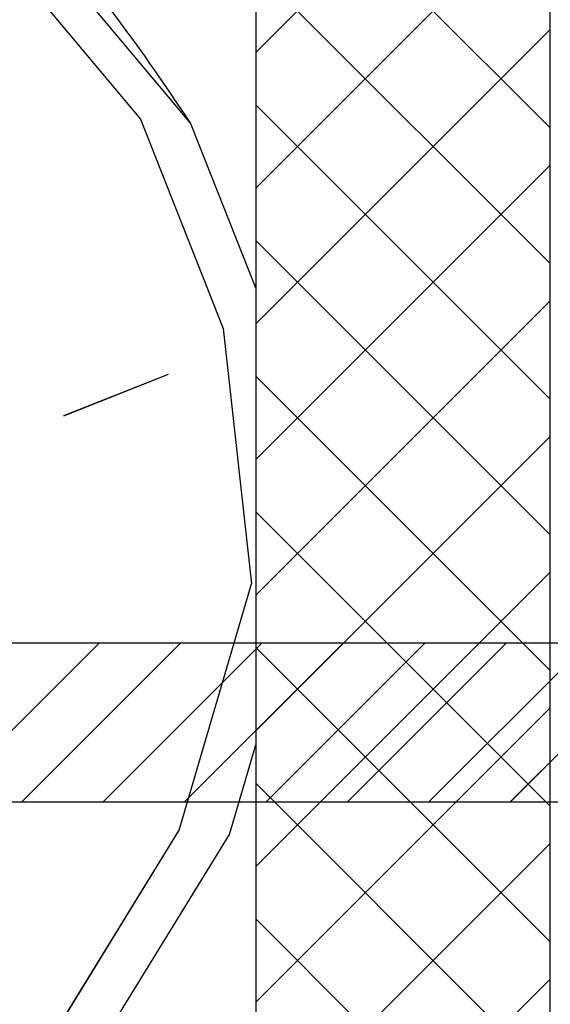
# Paper-space layout 'Feuille 1' of a CAD drawing. Extents: x 131 to 334, y -2 to 291.
# Drawn here: x 300 to 305, y 47 to 57 of the extents above; entities that cross this region are included whole.
import ezdxf

# ---------------------------------------------------------------- set-up
doc = ezdxf.new("R2010")
doc.units = 0
doc.linetypes.add('SLD-CONTINUE', pattern=[0])
doc.layers.get('0').update_dxf_attribs({"linetype": 'CONTINUOUS'})

# ---------------------------------------------------------------- blocks, each defined once
blk = doc.blocks.new('SW_HATCH_0')
at = {"color": 0, "linetype": 'SLD-CONTINUE'}
for p, q in [((-2.891, -10), (-4.358, -11.467)), ((-1.394, -10), (-4.358, -12.964)), ((-3.41, -10), (-1.11, -12.3)), ((-4.358, -10.549), (-1.11, -13.797)), ((-6.64, -10.998), (-5.63, -12.202)), ((-1.11, -11.213), (-4.358, -14.46)), ((-4.358, -12.046), (-1.11, -15.294)), ((-5.63, -12.202), (-4.717, -14.513)), ((-5.077, -12.25), (-4.358, -14.07)), ((-1.11, -12.71), (-4.358, -15.957)), ((-4.358, -13.543), (-1.11, -16.79)), ((-1.11, -14.206), (-4.358, -17.454)), ((-4.717, -14.513), (-4.405, -17.328)), ((-6.474, -15.474), (-5.319, -15.018)), ((-4.358, -15.04), (-1.11, -18.287)), ((-1.11, -15.703), (-4.358, -18.951)), ((-4.358, -16.536), (-1.11, -19.784)), ((-1.11, -17.2), (-4.358, -20.447)), ((-5.201, -20.047), (-4.405, -17.328)), ((-6.086, -17.985), (-7.836, -19.735)), ((-5.188, -17.985), (-6.938, -19.735)), ((-4.29, -17.985), (-6.04, -19.735)), ((-3.392, -17.985), (-5.142, -19.735)), ((-2.494, -17.985), (-4.244, -19.735)), ((-1.596, -17.985), (-3.346, -19.735)), ((-0.698, -17.985), (-2.448, -19.735)), ((0.2, -17.985), (-1.55, -19.735)), ((-4.358, -18.033), (-1.11, -21.281)), ((-1.11, -18.696), (-4.358, -21.944)), ((-4.648, -20.095), (-4.358, -19.105)), ((-4.358, -19.53), (-1.11, -22.777)), ((-6.502, -22.164), (-5.201, -20.047)), ((-5.948, -22.212), (-4.648, -20.095)), ((-1.11, -20.193), (-4.358, -23.441)), ((-4.358, -21.026), (-1.11, -24.274)), ((-1.11, -21.69), (-4.358, -24.937))]:
    blk.add_line(p, q, dxfattribs=at)
at = {"color": 0, "linetype": 'SLD-CONTINUE', "flags": 128}
blk.add_lwpolyline([(-15.858, -9.031), (-14.796, -8.612), (-13.088, -8.204), (-9.767, -8.494), (-8.155, -9.193), (-7.097, -9.843), (-5.077, -12.25)], dxfattribs=at)
blk.add_lwpolyline([(-15.858, -9.031), (-14.796, -8.612), (-13.088, -8.204), (-9.767, -8.494), (-8.155, -9.193), (-7.097, -9.843), (-5.077, -12.25)], dxfattribs=at)
blk.add_lwpolyline([(-15.858, -9.031), (-14.796, -8.612), (-13.088, -8.204), (-9.767, -8.494), (-8.155, -9.193), (-7.097, -9.843), (-5.077, -12.25)], dxfattribs=at)
blk.add_lwpolyline([(-15.858, -9.031), (-14.796, -8.612), (-13.088, -8.204), (-9.767, -8.494), (-8.155, -9.193), (-7.097, -9.843), (-5.077, -12.25)], dxfattribs=at)

psp = doc.layouts.new('Feuille 1')

# ---------------------------------------------------------------- linework, layer by layer
at = {"color": 7, "linetype": 'SLD-CONTINUE'}
for p, q in [((303.61851, 58.55987), (302.15155, 57.09291)), ((305.11521, 58.55987), (302.15155, 55.5962)), ((303.61851, 58.55987), (302.15155, 57.09291)), ((305.11521, 58.55987), (302.15155, 55.5962)), ((302.15155, 58.55987), (302.15155, 43.05987)), ((303.61851, 58.55987), (302.15155, 57.09291)), ((305.11521, 58.55987), (302.15155, 55.5962)), ((303.61851, 58.55987), (302.15155, 57.09291)), ((305.11521, 58.55987), (302.15155, 55.5962)), ((303.09875, 58.55987), (305.39905, 56.25959)), ((303.09875, 58.55987), (305.39905, 56.25959)), ((303.09875, 58.55987), (305.39905, 56.25959)), ((303.09875, 58.55987), (305.39905, 56.25959)), ((305.39905, 43.05987), (305.39905, 58.55987)), ((302.15155, 58.01038), (305.39905, 54.76288)), ((302.15155, 58.01038), (305.39905, 54.76288)), ((302.15155, 58.01038), (305.39905, 54.76288)), ((302.15155, 58.01038), (305.39905, 54.76288)), ((299.86911, 57.56154), (300.87915, 56.35782)), ((299.86911, 57.56154), (300.87915, 56.35782)), ((299.86911, 57.56154), (300.87915, 56.35782)), ((299.86911, 57.56154), (300.87915, 56.35782)), ((305.39905, 57.34699), (302.15155, 54.09949)), ((305.39905, 57.34699), (302.15155, 54.09949)), ((305.39905, 57.34699), (302.15155, 54.09949)), ((305.39905, 57.34699), (302.15155, 54.09949)), ((302.15155, 56.51367), (305.39905, 53.26617)), ((302.15155, 56.51367), (305.39905, 53.26617)), ((302.15155, 56.51367), (305.39905, 53.26617)), ((302.15155, 56.51367), (305.39905, 53.26617)), ((300.87915, 56.3578), (301.79235, 54.0472)), ((300.87915, 56.3578), (301.79235, 54.0472)), ((300.87915, 56.3578), (301.79235, 54.0472)), ((300.87915, 56.3578), (301.79235, 54.0472)), ((301.43258, 56.30938), (302.15155, 54.49027)), ((301.43258, 56.30938), (302.15155, 54.49027)), ((301.43258, 56.30938), (302.15155, 54.49027)), ((301.43258, 56.30938), (302.15155, 54.49027)), ((305.39905, 55.85028), (302.15155, 52.60278)), ((305.39905, 55.85028), (302.15155, 52.60278)), ((305.39905, 55.85028), (302.15155, 52.60278)), ((305.39905, 55.85028), (302.15155, 52.60278)), ((302.15155, 55.01696), (305.39905, 51.76946)), ((302.15155, 55.01696), (305.39905, 51.76946)), ((302.15155, 55.01696), (305.39905, 51.76946)), ((302.15155, 55.01696), (305.39905, 51.76946)), ((305.39905, 54.35357), (302.15155, 51.10607)), ((305.39905, 54.35357), (302.15155, 51.10607)), ((305.39905, 54.35357), (302.15155, 51.10607)), ((305.39905, 54.35357), (302.15155, 51.10607)), ((301.79234, 54.04718), (302.10368, 51.23155)), ((301.79234, 54.04718), (302.10368, 51.23155)), ((301.79234, 54.04718), (302.10368, 51.23155)), ((301.79234, 54.04718), (302.10368, 51.23155)), ((300.03519, 53.08558), (301.1905, 53.54218)), ((300.03519, 53.08558), (301.1905, 53.54218)), ((300.03519, 53.08558), (301.1905, 53.54218)), ((300.03519, 53.08558), (301.1905, 53.54218)), ((302.15155, 53.52025), (305.39905, 50.27275)), ((302.15155, 53.52025), (305.39905, 50.27275)), ((302.15155, 53.52025), (305.39905, 50.27275)), ((302.15155, 53.52025), (305.39905, 50.27275)), ((305.39905, 52.85686), (302.15155, 49.60936)), ((305.39905, 52.85686), (302.15155, 49.60936)), ((305.39905, 52.85686), (302.15155, 49.60936)), ((305.39905, 52.85686), (302.15155, 49.60936)), ((302.15155, 52.02354), (305.39905, 48.77604)), ((302.15155, 52.02354), (305.39905, 48.77604)), ((302.15155, 52.02354), (305.39905, 48.77604)), ((302.15155, 52.02354), (305.39905, 48.77604)), ((305.39905, 51.36015), (302.15155, 48.11266)), ((305.39905, 51.36015), (302.15155, 48.11266)), ((305.39905, 51.36015), (302.15155, 48.11266)), ((305.39905, 51.36015), (302.15155, 48.11266)), ((301.30814, 48.51282), (302.10368, 51.23161)), ((301.30814, 48.51282), (302.10368, 51.23161)), ((301.30814, 48.51282), (302.10368, 51.23161)), ((301.30814, 48.51282), (302.10368, 51.23161)), ((313.40154, 50.57525), (294.65154, 50.57525)), ((300.42335, 50.57525), (298.67335, 48.82525)), ((300.42335, 50.57525), (298.67335, 48.82525)), ((300.42335, 50.57525), (298.67335, 48.82525)), ((300.42335, 50.57525), (298.67335, 48.82525)), ((301.32137, 50.57525), (299.57138, 48.82525)), ((301.32137, 50.57525), (299.57138, 48.82525)), ((301.32137, 50.57525), (299.57138, 48.82525)), ((301.32137, 50.57525), (299.57138, 48.82525)), ((302.21941, 50.57525), (300.4694, 48.82525)), ((302.21941, 50.57525), (300.4694, 48.82525)), ((302.21941, 50.57525), (300.4694, 48.82525)), ((302.21941, 50.57525), (300.4694, 48.82525)), ((303.11742, 50.57525), (301.36743, 48.82525)), ((303.11742, 50.57525), (301.36743, 48.82525)), ((303.11742, 50.57525), (301.36743, 48.82525)), ((303.11742, 50.57525), (301.36743, 48.82525)), ((302.15155, 50.52683), (305.39905, 47.27933)), ((302.15155, 50.52683), (305.39905, 47.27933)), ((302.15155, 50.52683), (305.39905, 47.27933)), ((302.15155, 50.52683), (305.39905, 47.27933)), ((304.01546, 50.57525), (302.26545, 48.82525)), ((304.01546, 50.57525), (302.26545, 48.82525)), ((304.01546, 50.57525), (302.26545, 48.82525)), ((304.01546, 50.57525), (302.26545, 48.82525)), ((304.91348, 50.57525), (303.16348, 48.82525)), ((304.91348, 50.57525), (303.16348, 48.82525)), ((304.91348, 50.57525), (303.16348, 48.82525)), ((304.91348, 50.57525), (303.16348, 48.82525)), ((305.81151, 50.57525), (304.0615, 48.82525)), ((305.81151, 50.57525), (304.0615, 48.82525)), ((305.81151, 50.57525), (304.0615, 48.82525)), ((305.81151, 50.57525), (304.0615, 48.82525)), ((306.70953, 50.57525), (304.95954, 48.82525)), ((306.70953, 50.57525), (304.95954, 48.82525)), ((306.70953, 50.57525), (304.95954, 48.82525)), ((306.70953, 50.57525), (304.95954, 48.82525)), ((305.39905, 49.86345), (302.15155, 46.61595)), ((305.39905, 49.86345), (302.15155, 46.61595)), ((305.39905, 49.86345), (302.15155, 46.61595)), ((305.39905, 49.86345), (302.15155, 46.61595)), ((301.86158, 48.4644), (302.15155, 49.45533)), ((301.86158, 48.4644), (302.15155, 49.45533)), ((301.86158, 48.4644), (302.15155, 49.45533)), ((301.86158, 48.4644), (302.15155, 49.45533)), ((302.15155, 49.03012), (305.39905, 45.78262)), ((302.15155, 49.03012), (305.39905, 45.78262)), ((302.15155, 49.03012), (305.39905, 45.78262)), ((302.15155, 49.03012), (305.39905, 45.78262)), ((294.65154, 48.82525), (313.40154, 48.82525)), ((300.00758, 46.39587), (301.30816, 48.5128)), ((300.00758, 46.39587), (301.30816, 48.5128)), ((300.00758, 46.39587), (301.30816, 48.5128)), ((300.00758, 46.39587), (301.30816, 48.5128)), ((300.56103, 46.34745), (301.8616, 48.46438)), ((300.56103, 46.34745), (301.8616, 48.46438)), ((300.56103, 46.34745), (301.8616, 48.46438)), ((300.56103, 46.34745), (301.8616, 48.46438)), ((305.39905, 48.36674), (302.15155, 45.11924)), ((305.39905, 48.36674), (302.15155, 45.11924)), ((305.39905, 48.36674), (302.15155, 45.11924)), ((305.39905, 48.36674), (302.15155, 45.11924)), ((302.15155, 47.53341), (305.39905, 44.28591)), ((302.15155, 47.53341), (305.39905, 44.28591)), ((302.15155, 47.53341), (305.39905, 44.28591)), ((302.15155, 47.53341), (305.39905, 44.28591)), ((305.39905, 46.87003), (302.15155, 43.62253)), ((305.39905, 46.87003), (302.15155, 43.62253)), ((305.39905, 46.87003), (302.15155, 43.62253)), ((305.39905, 46.87003), (302.15155, 43.62253))]:
    psp.add_line(p, q, dxfattribs=at)
psp.add_open_spline([(290.65154, 59.52874), (291.00261, 59.67587), (291.89419, 60.04953), (293.9222, 60.54815), (296.2904, 60.35455), (298.20927, 59.46721), (300.00384, 58.43956), (300.83612, 57.19871), (301.43261, 56.30939)], degree=3, knots=[0, 0, 0, 0, 0.09222292, 0.23421101, 0.50361425, 0.64560194, 0.74600348, 1, 1, 1, 1], dxfattribs=at)
psp.add_open_spline([(290.65154, 59.52874), (291.00261, 59.67587), (291.89419, 60.04953), (293.9222, 60.54815), (296.2904, 60.35455), (298.20927, 59.46721), (300.00384, 58.43956), (300.83612, 57.19871), (301.43261, 56.30939)], degree=3, knots=[0, 0, 0, 0, 0.09222292, 0.23421101, 0.50361425, 0.64560194, 0.74600348, 1, 1, 1, 1], dxfattribs=at)
psp.add_open_spline([(290.65154, 59.52874), (291.00261, 59.67587), (291.89419, 60.04953), (293.9222, 60.54815), (296.2904, 60.35455), (298.20927, 59.46721), (300.00384, 58.43956), (300.83612, 57.19871), (301.43261, 56.30939)], degree=3, knots=[0, 0, 0, 0, 0.09222292, 0.23421101, 0.50361425, 0.64560194, 0.74600348, 1, 1, 1, 1], dxfattribs=at)
psp.add_open_spline([(290.65154, 59.52874), (291.00261, 59.67587), (291.89419, 60.04953), (293.9222, 60.54815), (296.2904, 60.35455), (298.20927, 59.46721), (300.00384, 58.43956), (300.83612, 57.19871), (301.43261, 56.30939)], degree=3, knots=[0, 0, 0, 0, 0.09222292, 0.23421101, 0.50361425, 0.64560194, 0.74600348, 1, 1, 1, 1], dxfattribs=at)

# ---------------------------------------------------------------- block references
psp.add_blockref('SW_HATCH_0', (306.50914, 68.55987), dxfattribs=at)

doc.saveas('drawing.dxf')
